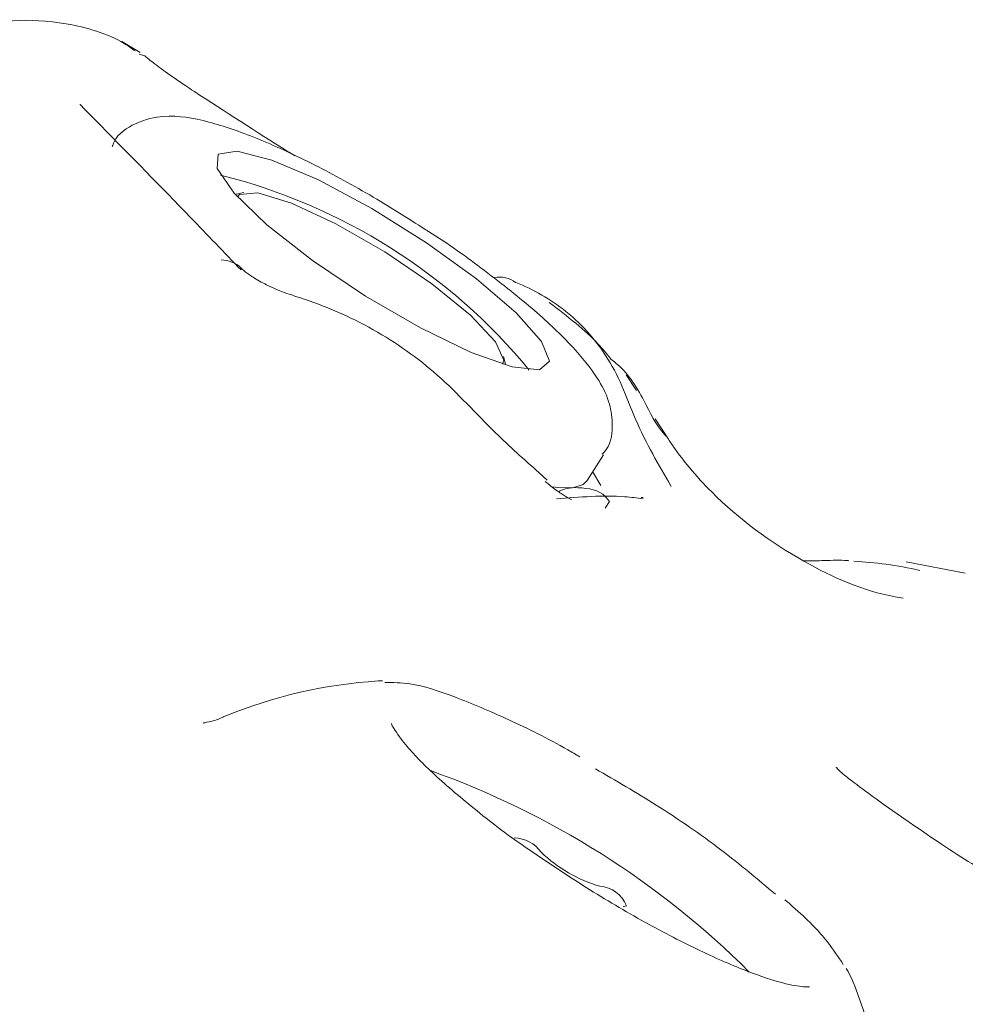
# Model space of a CAD drawing. Units: millimetres. Extents: x -4165 to 4186, y -4491 to 4029.
# Drawn here: x -812 to -796, y 396 to 413 of the extents above; entities that cross this region are included whole.
import ezdxf

# ---------------------------------------------------------------- set-up
doc = ezdxf.new("R2010")
doc.units = ezdxf.units.MM
doc.header["$LTSCALE"] = 1000
doc.layers.add('1 EQUIPMENT', color=7, linetype='Continuous', lineweight=18)

# ---------------------------------------------------------------- blocks, each defined once
blk = doc.blocks.new('GI 28-1002')
at = {"layer": '1 EQUIPMENT'}
for p, q in [((-809.872, 412.005), (-810.187, 412.191)), ((-809.888, 411.978), (-809.79, 411.945)), ((-808.085, 409.594), (-808.218, 409.567)), ((-803.41, 408.046), (-803.405, 408.044)), ((-803.585, 406.64), (-803.617, 406.771)), ((-801.33, 406.182), (-801.507, 406.452)), ((-800.78, 405.344), (-801.009, 405.694)), ((-802.181, 404.634), (-801.9, 405.079)), ((-802.869, 404.643), (-803.009, 404.772)), ((-801.946, 404.547), (-802.084, 404.788)), ((-801.796, 404.275), (-801.871, 404.157)), ((-801.214, 404.34), (-801.248, 404.341)), ((-795.672, 403.039), (-796.689, 403.233)), ((-805.775, 401.183), (-805.7, 401.185)), ((-798.367, 395.91), (-798.354, 395.918))]:
    blk.add_line(p, q, dxfattribs=at)
at = {"layer": '1 EQUIPMENT', "flags": 128}
for points in [[(-803, 406.538), (-803.467, 406.59), (-804.175, 406.841), (-805.049, 407.263), (-805.993, 407.81), (-806.906, 408.424), (-807.688, 409.037), (-808.255, 409.584), (-808.545, 410.004), (-808.526, 410.253), (-808.202, 410.304), (-807.606, 410.15), (-806.804, 409.809), (-805.882, 409.318), (-804.941, 408.729), (-804.082, 408.107), (-803.398, 407.519), (-802.964, 407.029), (-802.826, 406.69), (-803, 406.538)], [(-808.197, 409.52), (-808.164, 409.561), (-807.847, 409.587), (-807.268, 409.411), (-806.506, 409.056), (-805.663, 408.571), (-804.854, 408.021), (-804.187, 407.48), (-803.753, 407.022), (-803.61, 406.708), (-803.635, 406.639)], [(-802.406, 404.513), (-802.631, 404.507), (-802.779, 404.524)], [(-802.181, 404.634), (-802.25, 404.567), (-802.406, 404.513)], [(-801.552, 397.294), (-801.548, 397.3), (-801.502, 397.312)], [(-797.719, 396.232), (-797.687, 396.178), (-797.612, 396.026)]]:
    blk.add_lwpolyline(points, dxfattribs=at)
at = {"layer": '1 EQUIPMENT'}
for centre, radius, start, end in [((-810.926, 400.149), 10.044, 39.487, 75.9521), ((-808.48, 407.935), 0.498, 45.7199, 89.8925), ((-803.701, 407.636), 0.502, 54.5723, 98.5489), ((-805.264, 392.952), 8.246, 93.5528, 112.4241), ((-809.851, 385.692), 14.808, 45.0465, 70.3668), ((-803.447, 397.895), 0.585, 35.6088, 88.6756), ((-801.277, 399.985), 2.435, 225.9367, 253.7538), ((-802, 397.114), 0.536, 21.7542, 85.6178), ((-805.264, 392.952), 8.246, 6.5681, 21.8863)]:
    blk.add_arc(centre, radius, start, end, dxfattribs=at)
for points, knots in [([(-809.954, 412.03), (-810.017, 412.074), (-810.347, 412.309), (-811.129, 412.533), (-812.081, 412.586), (-812.966, 412.425), (-813.791, 412.107), (-814.635, 411.62), (-815.597, 410.885), (-816.728, 409.791), (-817.592, 408.842), (-817.963, 408.317), (-817.986, 408.284)], [0, 0, 0, 0, 0.0194515, 0.1025783, 0.1791969, 0.2565282, 0.3408964, 0.4413227, 0.5721244, 0.7512925, 0.984485, 1, 1, 1, 1]), ([(-809.79, 411.945), (-809.785, 411.941), (-809.748, 411.909), (-809.621, 411.809), (-809.336, 411.595), (-809.068, 411.418), (-808.936, 411.331)], [0, 0, 0, 0, 0.0512487, 0.3811581, 0.6938854, 1, 1, 1, 1]), ([(-808.936, 411.331), (-808.407, 410.987), (-807.834, 410.614), (-807.252, 410.252), (-807.209, 410.225)], [0, 0, 0, 0, 0.925481, 1, 1, 1, 1]), ([(-810.862, 411.067), (-810.873, 411.079), (-810.904, 411.109), (-810.904, 411.112), (-810.904, 411.113)], [0, 0, 0, 0, 0.364492, 1, 1, 1, 1]), ([(-808.134, 408.259), (-808.425, 408.562), (-809.235, 409.408), (-810.136, 410.326), (-810.762, 410.962), (-810.869, 411.07)], [0, 0, 0, 0, 0.316621, 0.883403, 1, 1, 1, 1]), ([(-804.955, 408.952), (-805.277, 409.157), (-805.937, 409.576), (-806.942, 410.117), (-807.889, 410.552), (-808.732, 410.838), (-809.353, 410.947), (-809.91, 410.829), (-810.279, 410.594), (-810.34, 410.411), (-810.35, 410.383)], [0, 0, 0, 0, 0.148446, 0.304449, 0.461742, 0.622991, 0.797563, 0.899698, 0.984696, 1, 1, 1, 1]), ([(-801.918, 405.089), (-801.894, 405.115), (-801.762, 405.257), (-801.727, 405.629), (-801.803, 406.041), (-802.024, 406.459), (-802.416, 406.943), (-803.064, 407.563), (-803.915, 408.236), (-804.581, 408.722), (-804.939, 408.942), (-804.955, 408.952)], [0, 0, 0, 0, 0.020045, 0.110192, 0.195614, 0.306286, 0.46892, 0.639598, 0.818292, 0.991854, 1, 1, 1, 1]), ([(-807.218, 407.815), (-807.276, 407.833), (-807.434, 407.882), (-807.689, 407.995), (-807.925, 408.127), (-808.075, 408.237), (-808.116, 408.277), (-808.133, 408.293)], [0, 0, 0, 0, 0.15771, 0.431331, 0.666383, 0.867293, 1, 1, 1, 1]), ([(-803.405, 408.044), (-803.405, 408.044), (-803.101, 407.922), (-802.48, 407.573), (-801.862, 406.864), (-801.597, 406.312), (-801.522, 406.125), (-801.522, 406.125)], [0, 0, 0, 0, 0.000017, 0.376712, 0.797131, 0.999983, 1, 1, 1, 1]), ([(-803.009, 404.772), (-803.262, 404.996), (-803.86, 405.526), (-804.699, 406.467), (-805.841, 407.274), (-806.717, 407.656), (-807.187, 407.801), (-807.216, 407.81)], [0, 0, 0, 0, 0.1976778, 0.4678422, 0.7233158, 0.9829385, 1, 1, 1, 1]), ([(-801.777, 406.734), (-801.844, 406.817), (-802.1, 407.137), (-802.52, 407.461), (-802.83, 407.7)], [0, 0, 0, 0, 0.260234, 1, 1, 1, 1]), ([(-800.796, 405.374), (-800.812, 405.39), (-800.995, 405.571), (-801.206, 406.069), (-801.524, 406.547), (-801.748, 406.706), (-801.781, 406.729)], [0, 0, 0, 0, 0.038521, 0.431208, 0.916749, 1, 1, 1, 1]), ([(-801.522, 406.125), (-801.522, 406.125), (-801.465, 405.973), (-801.24, 405.403), (-800.947, 404.903), (-800.731, 404.534)], [0, 0, 0, 0, 0.000026, 0.263433, 1, 1, 1, 1]), ([(-796.742, 402.608), (-796.787, 402.615), (-797.385, 402.714), (-798.575, 403.238), (-799.868, 404.192), (-800.562, 405.011), (-800.771, 405.331), (-800.78, 405.344)], [0, 0, 0, 0, 0.027952, 0.365386, 0.763221, 0.99056, 1, 1, 1, 1]), ([(-802.451, 404.309), (-802.451, 404.309), (-802.443, 404.306), (-802.475, 404.318), (-802.558, 404.365), (-802.706, 404.458), (-802.835, 404.565), (-802.9, 404.619)], [0, 0, 0, 0, 0.006893, 0.183961, 0.405834, 0.701888, 1, 1, 1, 1]), ([(-801.217, 404.321), (-801.321, 404.334), (-801.791, 404.392), (-802.306, 404.351), (-802.708, 404.319)], [0, 0, 0, 0, 0.220715, 1, 1, 1, 1]), ([(-802.406, 404.513), (-802.48, 404.507), (-802.557, 404.5), (-802.665, 404.443), (-802.67, 404.44)], [0, 0, 0, 0, 0.951568, 1, 1, 1, 1]), ([(-801.796, 404.275), (-801.832, 404.319), (-801.97, 404.493), (-802.22, 404.505), (-802.406, 404.513)], [0, 0, 0, 0, 0.257551, 1, 1, 1, 1]), ([(-797.68, 403.253), (-797.686, 403.254), (-797.83, 403.269), (-798.049, 403.254), (-798.333, 403.252), (-798.457, 403.251)], [0, 0, 0, 0, 0.020732, 0.57247, 1, 1, 1, 1]), ([(-796.452, 403.087), (-796.647, 403.127), (-797.035, 403.206), (-797.407, 403.232), (-797.592, 403.245)], [0, 0, 0, 0, 0.5028267, 1, 1, 1, 1]), ([(-802.307, 399.877), (-802.375, 399.917), (-802.797, 400.166), (-803.547, 400.535), (-804.476, 400.926), (-805.174, 401.157), (-805.521, 401.155), (-805.661, 401.155)], [0, 0, 0, 0, 0.048813, 0.304472, 0.561898, 0.824039, 1, 1, 1, 1]), ([(-808.419, 400.574), (-808.429, 400.569), (-808.552, 400.505), (-808.693, 400.479), (-808.795, 400.457), (-808.773, 400.459), (-808.768, 400.46)], [0, 0, 0, 0, 0.038194, 0.459656, 0.886158, 1, 1, 1, 1]), ([(-803.158, 398.265), (-803.166, 398.271), (-803.504, 398.494), (-804.093, 398.952), (-804.833, 399.578), (-805.311, 400.07), (-805.537, 400.409), (-805.545, 400.439), (-805.548, 400.452)], [0, 0, 0, 0, 0.005989, 0.235606, 0.463609, 0.687677, 0.871047, 1, 1, 1, 1]), ([(-798.938, 397.51), (-799.241, 397.766), (-799.856, 398.285), (-800.934, 399.031), (-801.684, 399.466), (-802.035, 399.67)], [0, 0, 0, 0, 0.340949, 0.690934, 1, 1, 1, 1]), ([(-796.572, 398.708), (-796.611, 398.734), (-796.861, 398.905), (-797.269, 399.194), (-797.666, 399.49), (-797.848, 399.641), (-797.9, 399.705), (-797.893, 399.694), (-797.892, 399.693)], [0, 0, 0, 0, 0.060348, 0.383087, 0.660647, 0.862359, 0.9831, 1, 1, 1, 1]), ([(-794.913, 397.718), (-794.911, 397.718), (-794.906, 397.717), (-795.005, 397.743), (-795.211, 397.837), (-795.58, 398.045), (-796.058, 398.354), (-796.407, 398.594), (-796.572, 398.708)], [0, 0, 0, 0, 0.048088, 0.160736, 0.315657, 0.52107, 0.773426, 1, 1, 1, 1]), ([(-798.354, 395.918), (-798.381, 395.916), (-798.448, 395.91), (-798.81, 395.969), (-799.408, 396.168), (-800.224, 396.521), (-801.181, 397.018), (-802.197, 397.613), (-802.84, 398.049), (-803.158, 398.265)], [0, 0, 0, 0, 0.084134, 0.209339, 0.35354, 0.510709, 0.673513, 0.838545, 1, 1, 1, 1]), ([(-797.771, 396.303), (-797.857, 396.431), (-798.062, 396.739), (-798.418, 397.113), (-798.728, 397.374), (-798.775, 397.413)], [0, 0, 0, 0, 0.379184, 0.906857, 1, 1, 1, 1])]:
    blk.add_open_spline(points, degree=3, knots=knots, dxfattribs=at)

msp = doc.modelspace()

# ---------------------------------------------------------------- block references
at = {"layer": '1 EQUIPMENT'}
msp.add_blockref('GI 28-1002', (0, 0), dxfattribs=at)

doc.saveas('drawing.dxf')
